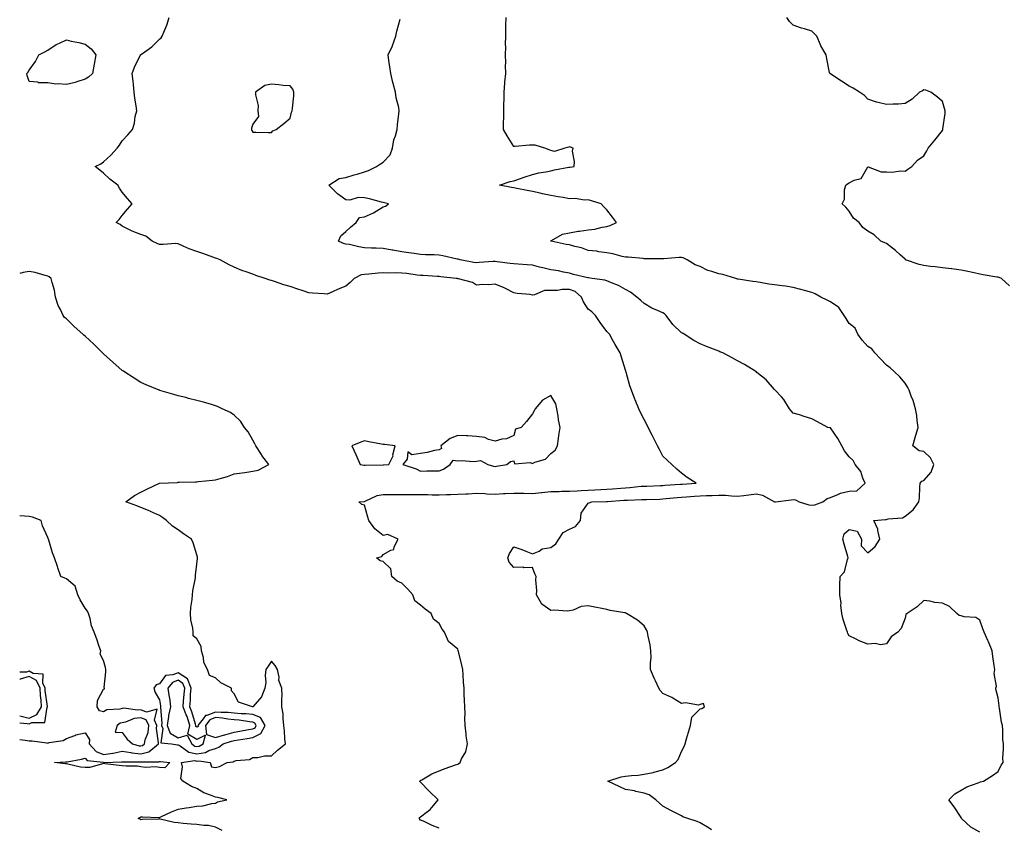
# Model space of a CAD drawing. Units: inches. Extents: x 926243 to 928883, y 7266218 to 7268858.
# Drawn here: x 926243 to 926771, y 7267987 to 7268421 of the extents above; entities that cross this region are included whole.
import ezdxf

# ---------------------------------------------------------------- set-up
doc = ezdxf.new("R2010")
doc.units = ezdxf.units.IN
doc.header["$MEASUREMENT"] = 0
doc.layers.add('Contour_92627266', color=7, linetype='Continuous', true_color=0x86cb32)

msp = doc.modelspace()

# ---------------------------------------------------------------- linework, layer by layer
at = {"layer": 'Contour_92627266'}
for points in [[(926468.05, 7267986.62, 3256), (926464.34, 7267988.21, 3256), (926459.57, 7267990.4, 3256), (926458.05, 7267991.08, 3256), (926457.69, 7267991.57, 3256), (926457.41, 7267991.92, 3256), (926457.62, 7267992.36, 3256), (926458.05, 7267992.88, 3256), (926461.82, 7267995.69, 3256), (926463.28, 7267996.69, 3256), (926465.05, 7267998.92, 3256), (926467.56, 7268001.92, 3256), (926462.66, 7268006.53, 3256), (926458.05, 7268011.43, 3256), (926457.79, 7268011.66, 3256), (926457.47, 7268011.92, 3256), (926457.85, 7268012.12, 3256), (926458.05, 7268012.22, 3256), (926458.71, 7268012.58, 3256), (926464.12, 7268015.85, 3256), (926468.05, 7268017.5, 3256), (926471.21, 7268018.76, 3256), (926476.84, 7268020.71, 3256), (926478.05, 7268021.16, 3256), (926478.55, 7268021.42, 3256), (926479.24, 7268021.92, 3256), (926480.12, 7268023.99, 3256), (926482.3, 7268027.67, 3256), (926483.28, 7268031.92, 3256), (926482.48, 7268036.35, 3256), (926482.56, 7268037.41, 3256), (926482.03, 7268041.92, 3256), (926481.81, 7268045.69, 3256), (926481.93, 7268048.03, 3256), (926481.76, 7268051.92, 3256), (926481.65, 7268055.52, 3256), (926481.49, 7268058.48, 3256), (926481.38, 7268061.92, 3256), (926481.17, 7268065.05, 3256), (926480.87, 7268069.11, 3256), (926480.68, 7268071.92, 3256), (926480.28, 7268074.15, 3256), (926478.36, 7268081.61, 3256), (926478.3, 7268081.92, 3256), (926478.26, 7268082.13, 3256), (926478.05, 7268082.87, 3256), (926473.14, 7268087.02, 3256), (926470.84, 7268091.92, 3256), (926469.66, 7268093.53, 3256), (926468.05, 7268096.54, 3256), (926464.99, 7268098.86, 3256), (926463.74, 7268101.92, 3256), (926460.46, 7268104.33, 3256), (926458.05, 7268106.46, 3256), (926454.93, 7268108.8, 3256), (926453.91, 7268111.92, 3256), (926451.19, 7268115.06, 3256), (926448.05, 7268118.34, 3256), (926445.45, 7268119.32, 3256), (926442.59, 7268121.92, 3256), (926442.14, 7268126.01, 3256), (926438.05, 7268129.91, 3256), (926436.47, 7268130.34, 3256), (926434.48, 7268131.92, 3256), (926437.33, 7268132.64, 3256), (926438.05, 7268133.63, 3256), (926442.08, 7268135.95, 3256), (926443.69, 7268136.29, 3256), (926443.85, 7268137.72, 3256), (926445.99, 7268141.92, 3256), (926440.58, 7268144.46, 3256), (926438.05, 7268143.86, 3256), (926433.55, 7268147.43, 3256), (926430.4, 7268151.92, 3256), (926429.76, 7268153.63, 3256), (926428.05, 7268160.11, 3256), (926426.63, 7268160.49, 3256), (926424.89, 7268161.92, 3256), (926427.8, 7268162.17, 3256), (926428.05, 7268162.18, 3256), (926428.44, 7268162.31, 3256), (926434.72, 7268165.25, 3256), (926438.05, 7268165.9, 3256), (926441.95, 7268165.82, 3256), (926444.01, 7268165.96, 3256), (926448.05, 7268165.88, 3256), (926451.92, 7268165.79, 3256), (926454.04, 7268165.92, 3256), (926458.05, 7268165.84, 3256), (926461.92, 7268165.79, 3256), (926464.27, 7268165.71, 3256), (926468.05, 7268165.65, 3256), (926471.93, 7268165.8, 3256), (926474.1, 7268165.87, 3256), (926478.05, 7268166.01, 3256), (926482.35, 7268166.22, 3256), (926483.66, 7268166.31, 3256), (926488.05, 7268166.51, 3256), (926492.49, 7268166.36, 3256), (926493.68, 7268166.29, 3256), (926498.05, 7268166.13, 3256), (926502.49, 7268166.35, 3256), (926503.52, 7268166.44, 3256), (926508.05, 7268166.66, 3256), (926512.7, 7268166.57, 3256), (926513.42, 7268166.56, 3256), (926518.05, 7268166.47, 3256), (926522.95, 7268167.03, 3256), (926523.16, 7268167.03, 3256), (926528.05, 7268167.5, 3256), (926532.4, 7268167.57, 3256), (926533.77, 7268167.63, 3256), (926538.05, 7268167.71, 3256), (926542.05, 7268167.92, 3256), (926544.18, 7268168.04, 3256), (926548.05, 7268168.25, 3256), (926551.55, 7268168.41, 3256), (926554.76, 7268168.63, 3256), (926558.05, 7268168.8, 3256), (926560.97, 7268169, 3256), (926565.46, 7268169.33, 3256), (926568.05, 7268169.51, 3256), (926570.32, 7268169.64, 3256), (926576.39, 7268170.26, 3256), (926578.05, 7268170.38, 3256), (926579.55, 7268170.43, 3256), (926586.8, 7268170.67, 3256), (926588.05, 7268170.71, 3256), (926589.16, 7268170.81, 3256), (926597.55, 7268171.42, 3256), (926598.05, 7268171.46, 3256), (926598.47, 7268171.5, 3256), (926605.96, 7268171.92, 3256), (926601.19, 7268175.06, 3256), (926598.05, 7268177.33, 3256), (926595.6, 7268179.48, 3256), (926592.9, 7268181.92, 3256), (926590.36, 7268184.22, 3256), (926588.05, 7268186.38, 3256), (926586.18, 7268190.05, 3256), (926585.24, 7268191.92, 3256), (926582.81, 7268196.68, 3256), (926582.31, 7268197.66, 3256), (926580.15, 7268201.92, 3256), (926579.5, 7268203.37, 3256), (926578.05, 7268206.06, 3256), (926576.11, 7268209.98, 3256), (926575.2, 7268211.92, 3256), (926573.21, 7268216.76, 3256), (926573.11, 7268216.98, 3256), (926571.21, 7268221.92, 3256), (926570.44, 7268224.31, 3256), (926568.39, 7268231.58, 3256), (926568.28, 7268231.92, 3256), (926568.23, 7268232.1, 3256), (926568.05, 7268232.59, 3256), (926565.82, 7268239.69, 3256), (926565.16, 7268241.92, 3256), (926562.48, 7268246.35, 3256), (926561.08, 7268248.89, 3256), (926559.36, 7268251.92, 3256), (926558.77, 7268252.64, 3256), (926558.05, 7268253.44, 3256), (926554.42, 7268258.3, 3256), (926552, 7268261.92, 3256), (926550.04, 7268263.91, 3256), (926548.05, 7268265.33, 3256), (926545.41, 7268269.28, 3256), (926544.45, 7268271.92, 3256), (926540.96, 7268274.83, 3256), (926538.05, 7268275.95, 3256), (926534, 7268275.97, 3256), (926531.57, 7268275.44, 3256), (926528.05, 7268275.47, 3256), (926524.61, 7268275.36, 3256), (926519.17, 7268273.04, 3256), (926518.05, 7268272.96, 3256), (926516.79, 7268273.19, 3256), (926509.88, 7268273.75, 3256), (926508.05, 7268274.16, 3256), (926503.56, 7268276.41, 3256), (926502.9, 7268276.76, 3256), (926498.05, 7268278.85, 3256), (926494.67, 7268278.54, 3256), (926491.32, 7268278.65, 3256), (926488.05, 7268278.26, 3256), (926485.91, 7268279.77, 3256), (926478.35, 7268281.63, 3256), (926478.05, 7268281.74, 3256), (926477.9, 7268281.77, 3256), (926477.2, 7268281.92, 3256), (926468.89, 7268282.77, 3256), (926468.05, 7268282.9, 3256), (926467.04, 7268282.93, 3256), (926459.53, 7268283.4, 3256), (926458.05, 7268283.44, 3256), (926456.32, 7268283.65, 3256), (926450.64, 7268284.51, 3256), (926448.05, 7268284.79, 3256), (926445.09, 7268284.88, 3256), (926440.85, 7268284.72, 3256), (926438.05, 7268284.81, 3256), (926435.25, 7268284.72, 3256), (926430.27, 7268284.15, 3256), (926428.05, 7268284.06, 3256), (926426.2, 7268283.77, 3256), (926422.48, 7268281.92, 3256), (926420.34, 7268279.63, 3256), (926418.05, 7268277.82, 3256), (926413.86, 7268276.11, 3256), (926410.77, 7268274.63, 3256), (926408.05, 7268273.41, 3256), (926406.35, 7268273.63, 3256), (926400.06, 7268273.92, 3256), (926398.05, 7268274.22, 3256), (926394.62, 7268275.35, 3256), (926392.17, 7268276.04, 3256), (926388.05, 7268277.59, 3256), (926384.65, 7268278.51, 3256), (926379.71, 7268280.26, 3256), (926378.05, 7268280.77, 3256), (926377.14, 7268281.01, 3256), (926374.69, 7268281.92, 3256), (926369.69, 7268283.55, 3256), (926368.05, 7268284.2, 3256), (926364.54, 7268285.44, 3256), (926362.23, 7268286.1, 3256), (926358.05, 7268287.93, 3256), (926355.4, 7268289.27, 3256), (926350.54, 7268291.92, 3256), (926348.72, 7268292.59, 3256), (926348.05, 7268292.85, 3256), (926346.62, 7268293.35, 3256), (926341.34, 7268295.2, 3256), (926338.05, 7268296.34, 3256), (926333.88, 7268297.75, 3256), (926330.68, 7268299.28, 3256), (926328.05, 7268300.39, 3256), (926326.69, 7268300.56, 3256), (926319.94, 7268300.03, 3256), (926318.05, 7268300.19, 3256), (926316.83, 7268300.7, 3256), (926314.11, 7268301.92, 3256), (926310.71, 7268304.58, 3256), (926308.05, 7268305.44, 3256), (926303.35, 7268307.21, 3256), (926301.96, 7268308, 3256), (926298.05, 7268309.97, 3256), (926296.93, 7268310.8, 3256), (926294.83, 7268311.92, 3256), (926296.4, 7268313.57, 3256), (926298.05, 7268315.63, 3256), (926300.86, 7268319.11, 3256), (926303.28, 7268321.92, 3256), (926300.89, 7268324.76, 3256), (926298.05, 7268328.27, 3256), (926296.56, 7268330.43, 3256), (926295.65, 7268331.92, 3256), (926291.34, 7268335.2, 3256), (926288.05, 7268338.5, 3256), (926286.07, 7268339.94, 3256), (926283.51, 7268341.92, 3256), (926286.51, 7268343.45, 3256), (926288.05, 7268344.53, 3256), (926291.84, 7268348.13, 3256), (926295.24, 7268351.92, 3256), (926296.54, 7268353.43, 3256), (926298.05, 7268355.74, 3256), (926300.96, 7268359, 3256), (926303.44, 7268361.92, 3256), (926304.63, 7268365.34, 3256), (926305.02, 7268368.88, 3256), (926305.77, 7268371.92, 3256), (926305.42, 7268374.55, 3256), (926304.86, 7268378.74, 3256), (926304.45, 7268381.92, 3256), (926303.99, 7268385.98, 3256), (926303.97, 7268387.84, 3256), (926303.4, 7268391.92, 3256), (926304.59, 7268395.38, 3256), (926307.7, 7268401.57, 3256), (926307.85, 7268401.92, 3256), (926307.95, 7268402.03, 3256), (926308.05, 7268402.14, 3256), (926308.87, 7268402.74, 3256), (926313.81, 7268406.17, 3256), (926318.05, 7268410.3, 3256), (926318.87, 7268411.1, 3256), (926319.44, 7268411.92, 3256), (926320.26, 7268414.13, 3256), (926322.01, 7268417.96, 3256), (926323.13, 7268421.92, 3256)], [(926614.15, 7267985.82, 3255), (926612.86, 7267986.73, 3255), (926608.05, 7267989.59, 3255), (926606.42, 7267990.3, 3255), (926601.55, 7267991.92, 3255), (926598.87, 7267992.74, 3255), (926598.05, 7267993.26, 3255), (926595.24, 7267994.73, 3255), (926592.36, 7267996.23, 3255), (926588.05, 7267998.52, 3255), (926586.2, 7268000.07, 3255), (926584.35, 7268001.92, 3255), (926580.66, 7268004.53, 3255), (926578.05, 7268005.47, 3255), (926573.51, 7268006.46, 3255), (926572.81, 7268006.68, 3255), (926568.05, 7268007.5, 3255), (926565.02, 7268008.89, 3255), (926558.46, 7268011.92, 3255), (926565.65, 7268014.32, 3255), (926568.05, 7268014.68, 3255), (926571.18, 7268015.05, 3255), (926574.75, 7268015.22, 3255), (926578.05, 7268015.66, 3255), (926582.79, 7268016.66, 3255), (926583.26, 7268016.71, 3255), (926588.05, 7268018.01, 3255), (926590.65, 7268019.32, 3255), (926594.83, 7268021.92, 3255), (926596.36, 7268023.61, 3255), (926598.05, 7268027.93, 3255), (926599.44, 7268030.53, 3255), (926599.97, 7268031.92, 3255), (926600.75, 7268034.62, 3255), (926601.76, 7268038.21, 3255), (926602.84, 7268041.92, 3255), (926603.59, 7268046.37, 3255), (926608.05, 7268050.84, 3255), (926609.03, 7268050.94, 3255), (926610.45, 7268051.92, 3255), (926609.84, 7268053.71, 3255), (926608.05, 7268053.15, 3255), (926607.21, 7268052.76, 3255), (926600.15, 7268054.02, 3255), (926598.05, 7268053.64, 3255), (926593.49, 7268056.48, 3255), (926592.97, 7268056.84, 3255), (926588.05, 7268059.03, 3255), (926586.69, 7268060.56, 3255), (926585.88, 7268061.92, 3255), (926584.16, 7268065.81, 3255), (926583.46, 7268067.33, 3255), (926581.52, 7268071.92, 3255), (926581.51, 7268075.38, 3255), (926581.71, 7268078.27, 3255), (926581.7, 7268081.92, 3255), (926581.26, 7268085.13, 3255), (926580.18, 7268089.79, 3255), (926579.84, 7268091.92, 3255), (926579.27, 7268093.14, 3255), (926578.05, 7268095.38, 3255), (926574.53, 7268098.4, 3255), (926568.58, 7268101.92, 3255), (926568.25, 7268102.12, 3255), (926568.05, 7268102.26, 3255), (926567.59, 7268102.38, 3255), (926559.75, 7268103.62, 3255), (926558.05, 7268104.14, 3255), (926555.34, 7268104.63, 3255), (926551.59, 7268105.46, 3255), (926548.05, 7268106.07, 3255), (926544.22, 7268105.75, 3255), (926539.89, 7268103.77, 3255), (926538.05, 7268103.43, 3255), (926536.71, 7268103.26, 3255), (926529.92, 7268103.79, 3255), (926528.05, 7268103.62, 3255), (926523.09, 7268106.97, 3255), (926520.34, 7268111.92, 3255), (926520.38, 7268114.25, 3255), (926519.97, 7268120.01, 3255), (926520.01, 7268121.92, 3255), (926519.39, 7268123.27, 3255), (926518.05, 7268126.7, 3255), (926513.44, 7268126.53, 3255), (926512.91, 7268126.78, 3255), (926508.05, 7268126.74, 3255), (926505.66, 7268129.53, 3255), (926504.83, 7268131.92, 3255), (926505.83, 7268134.14, 3255), (926508.05, 7268137.84, 3255), (926512.4, 7268136.28, 3255), (926514.59, 7268135.38, 3255), (926518.05, 7268134.04, 3255), (926521.65, 7268135.52, 3255), (926523.35, 7268136.63, 3255), (926528.05, 7268137.45, 3255), (926530.62, 7268139.35, 3255), (926532.21, 7268141.92, 3255), (926534.51, 7268145.46, 3255), (926538.05, 7268147.17, 3255), (926541.2, 7268148.77, 3255), (926543.84, 7268151.92, 3255), (926544.16, 7268155.81, 3255), (926548.05, 7268161.16, 3255), (926548.53, 7268161.44, 3255), (926550.01, 7268161.92, 3255), (926557.81, 7268162.16, 3255), (926558.05, 7268162.17, 3255), (926558.33, 7268162.19, 3255), (926567.19, 7268162.78, 3255), (926568.05, 7268162.84, 3255), (926569.03, 7268162.91, 3255), (926576.85, 7268163.11, 3255), (926578.05, 7268163.2, 3255), (926579.37, 7268163.24, 3255), (926586.52, 7268163.44, 3255), (926588.05, 7268163.49, 3255), (926589.77, 7268163.65, 3255), (926595.75, 7268164.22, 3255), (926598.05, 7268164.41, 3255), (926600.75, 7268164.62, 3255), (926604.96, 7268165.01, 3255), (926608.05, 7268165.23, 3255), (926611.46, 7268165.33, 3255), (926614.57, 7268165.4, 3255), (926618.05, 7268165.5, 3255), (926621.59, 7268165.46, 3255), (926624.9, 7268165.07, 3255), (926628.05, 7268165.03, 3255), (926631.53, 7268165.4, 3255), (926634.19, 7268165.78, 3255), (926638.05, 7268166.16, 3255), (926641.59, 7268165.46, 3255), (926647.98, 7268161.92, 3255), (926648.01, 7268161.88, 3255), (926648.05, 7268161.87, 3255), (926648.09, 7268161.87, 3255), (926648.51, 7268161.92, 3255), (926656.97, 7268163, 3255), (926658.05, 7268163.19, 3255), (926659.21, 7268163.08, 3255), (926661.17, 7268161.92, 3255), (926666.39, 7268160.27, 3255), (926668.05, 7268160.09, 3255), (926669.62, 7268160.35, 3255), (926673.83, 7268161.92, 3255), (926676.21, 7268163.77, 3255), (926678.05, 7268164.24, 3255), (926681.92, 7268165.79, 3255), (926683.36, 7268166.61, 3255), (926688.05, 7268167.65, 3255), (926692.21, 7268167.76, 3255), (926696.56, 7268171.92, 3255), (926695.34, 7268174.63, 3255), (926694.29, 7268178.15, 3255), (926691.3, 7268181.92, 3255), (926690.2, 7268184.07, 3255), (926688.05, 7268186.05, 3255), (926685.51, 7268189.38, 3255), (926684.16, 7268191.92, 3255), (926682, 7268195.87, 3255), (926678.05, 7268201.63, 3255), (926677.76, 7268201.63, 3255), (926676.65, 7268201.92, 3255), (926671.01, 7268204.88, 3255), (926668.05, 7268206.57, 3255), (926663.94, 7268207.81, 3255), (926661.39, 7268208.57, 3255), (926658.05, 7268209.58, 3255), (926656.98, 7268210.85, 3255), (926655.94, 7268211.92, 3255), (926653, 7268216.87, 3255), (926651.69, 7268218.29, 3255), (926648.37, 7268221.92, 3255), (926648.2, 7268222.08, 3255), (926648.05, 7268222.2, 3255), (926643.54, 7268227.41, 3255), (926638.5, 7268231.46, 3255), (926638.05, 7268231.84, 3255), (926638.01, 7268231.88, 3255), (926637.96, 7268231.92, 3255), (926631.79, 7268235.66, 3255), (926628.05, 7268237.62, 3255), (926625.3, 7268239.18, 3255), (926620.26, 7268241.92, 3255), (926618.69, 7268242.55, 3255), (926618.05, 7268242.81, 3255), (926616.59, 7268243.38, 3255), (926611.53, 7268245.4, 3255), (926608.05, 7268246.73, 3255), (926604.72, 7268248.6, 3255), (926599.58, 7268251.92, 3255), (926598.56, 7268252.43, 3255), (926598.05, 7268252.61, 3255), (926593.36, 7268257.23, 3255), (926589.85, 7268261.92, 3255), (926588.96, 7268262.83, 3255), (926588.05, 7268263.4, 3255), (926585.22, 7268264.75, 3255), (926582.15, 7268266.01, 3255), (926578.05, 7268268.48, 3255), (926576.22, 7268270.09, 3255), (926574.12, 7268271.92, 3255), (926570.68, 7268274.56, 3255), (926568.05, 7268275.98, 3255), (926564.24, 7268278.11, 3255), (926560.49, 7268279.49, 3255), (926558.05, 7268280.54, 3255), (926557.02, 7268280.89, 3255), (926550.1, 7268281.92, 3255), (926548.26, 7268282.13, 3255), (926548.05, 7268282.14, 3255), (926547.74, 7268282.23, 3255), (926540.18, 7268284.06, 3255), (926538.05, 7268284.67, 3255), (926534.71, 7268285.25, 3255), (926532.14, 7268286.01, 3255), (926528.05, 7268286.54, 3255), (926523.68, 7268287.55, 3255), (926521.97, 7268288, 3255), (926518.05, 7268288.96, 3255), (926515.33, 7268289.2, 3255), (926510.47, 7268289.5, 3255), (926508.05, 7268289.7, 3255), (926506.08, 7268289.95, 3255), (926499.15, 7268290.82, 3255), (926498.05, 7268290.95, 3255), (926497.05, 7268290.92, 3255), (926489.57, 7268290.4, 3255), (926488.05, 7268290.35, 3255), (926486.66, 7268290.53, 3255), (926479.3, 7268291.92, 3255), (926478.31, 7268292.18, 3255), (926478.05, 7268292.23, 3255), (926477.66, 7268292.31, 3255), (926470.11, 7268293.98, 3255), (926468.05, 7268294.39, 3255), (926465.39, 7268294.59, 3255), (926460.7, 7268294.58, 3255), (926458.05, 7268294.8, 3255), (926454.7, 7268295.27, 3255), (926451.73, 7268295.6, 3255), (926448.05, 7268296.15, 3255), (926443.17, 7268297.04, 3255), (926442.87, 7268297.11, 3255), (926438.05, 7268298.03, 3255), (926434.31, 7268298.18, 3255), (926431.77, 7268298.21, 3255), (926428.05, 7268298.35, 3255), (926424.94, 7268298.81, 3255), (926419.93, 7268300.04, 3255), (926418.05, 7268300.38, 3255), (926416.76, 7268300.63, 3255), (926414.01, 7268301.92, 3255), (926415.26, 7268304.71, 3255), (926418.05, 7268307.18, 3255), (926420.57, 7268309.4, 3255), (926423.5, 7268311.92, 3255), (926425.32, 7268314.65, 3255), (926428.05, 7268314.89, 3255), (926432.78, 7268317.19, 3255), (926434.19, 7268318.06, 3255), (926438.05, 7268320.29, 3255), (926439.24, 7268320.74, 3255), (926440.96, 7268321.92, 3255), (926438.66, 7268322.53, 3255), (926438.05, 7268322.59, 3255), (926437.15, 7268322.82, 3255), (926430.71, 7268324.58, 3255), (926428.05, 7268325.2, 3255), (926424.67, 7268325.31, 3255), (926420.04, 7268323.91, 3255), (926418.05, 7268324.04, 3255), (926413.45, 7268327.32, 3255), (926408.84, 7268331.92, 3255), (926414.49, 7268335.48, 3255), (926418.05, 7268336.09, 3255), (926422.5, 7268337.48, 3255), (926424.09, 7268337.96, 3255), (926428.05, 7268339.19, 3255), (926430.12, 7268339.85, 3255), (926434.49, 7268341.92, 3255), (926436.58, 7268343.39, 3255), (926438.05, 7268344.27, 3255), (926441.75, 7268348.22, 3255), (926443.08, 7268351.92, 3255), (926443.66, 7268356.31, 3255), (926444.65, 7268358.52, 3255), (926445.45, 7268361.92, 3255), (926445.66, 7268364.31, 3255), (926446.42, 7268370.3, 3255), (926446.58, 7268371.92, 3255), (926446.36, 7268373.61, 3255), (926444.97, 7268378.84, 3255), (926444.69, 7268381.92, 3255), (926443.4, 7268386.57, 3255), (926443.22, 7268387.09, 3255), (926442.13, 7268391.92, 3255), (926441.67, 7268395.54, 3255), (926441.07, 7268398.89, 3255), (926440.65, 7268401.92, 3255), (926442.99, 7268406.86, 3255), (926443.04, 7268406.94, 3255), (926444.87, 7268411.92, 3255), (926445.33, 7268414.63, 3255), (926447.17, 7268421.04, 3255)], [(926758.05, 7267984.48, 3254), (926753.38, 7267987.25, 3254), (926748.32, 7267991.92, 3254), (926748.23, 7267992.1, 3254), (926748.05, 7267992.36, 3254), (926744.31, 7267998.18, 3254), (926741.54, 7268001.92, 3254), (926744.78, 7268005.19, 3254), (926748.05, 7268007.1, 3254), (926751.09, 7268008.88, 3254), (926757.16, 7268011.03, 3254), (926758.05, 7268011.42, 3254), (926758.43, 7268011.55, 3254), (926760.18, 7268011.92, 3254), (926764.93, 7268015.05, 3254), (926768.05, 7268017.17, 3254), (926769.52, 7268020.45, 3254), (926770.58, 7268021.92, 3254), (926770.55, 7268024.42, 3254), (926770.78, 7268029.19, 3254), (926770.75, 7268031.92, 3254), (926770.53, 7268034.4, 3254), (926770.39, 7268039.58, 3254), (926770.21, 7268041.92, 3254), (926769.67, 7268043.54, 3254), (926768.76, 7268051.21, 3254), (926768.59, 7268051.92, 3254), (926768.53, 7268052.4, 3254), (926768.05, 7268056.67, 3254), (926766.84, 7268060.71, 3254), (926766.76, 7268061.92, 3254), (926767.09, 7268062.89, 3254), (926765.9, 7268069.77, 3254), (926766.22, 7268071.92, 3254), (926765.9, 7268074.07, 3254), (926765.1, 7268078.96, 3254), (926764.66, 7268081.92, 3254), (926762.84, 7268086.71, 3254), (926762.42, 7268087.55, 3254), (926760.42, 7268091.92, 3254), (926759.83, 7268093.7, 3254), (926758.05, 7268098.34, 3254), (926756, 7268099.87, 3254), (926749.81, 7268100.16, 3254), (926748.05, 7268100.73, 3254), (926747.05, 7268100.92, 3254), (926745.75, 7268101.92, 3254), (926741.9, 7268105.77, 3254), (926738.05, 7268107.52, 3254), (926733.93, 7268107.8, 3254), (926731.38, 7268108.6, 3254), (926728.05, 7268108.99, 3254), (926724.45, 7268105.52, 3254), (926719.09, 7268101.92, 3254), (926718.46, 7268101.51, 3254), (926718.05, 7268099.54, 3254), (926716.01, 7268093.95, 3254), (926714.09, 7268091.92, 3254), (926710.55, 7268089.42, 3254), (926708.05, 7268085.68, 3254), (926704.91, 7268085.06, 3254), (926701.92, 7268085.8, 3254), (926698.05, 7268085.44, 3254), (926693.46, 7268087.32, 3254), (926691.81, 7268088.16, 3254), (926688.05, 7268089.94, 3254), (926687.34, 7268091.21, 3254), (926687.05, 7268091.92, 3254), (926686.67, 7268093.3, 3254), (926684.79, 7268098.67, 3254), (926684.05, 7268101.92, 3254), (926683.59, 7268106.38, 3254), (926683.73, 7268107.6, 3254), (926683.02, 7268111.92, 3254), (926683.08, 7268116.89, 3254), (926683.07, 7268116.95, 3254), (926683.13, 7268121.92, 3254), (926685.6, 7268124.37, 3254), (926687.19, 7268131.05, 3254), (926687.57, 7268131.92, 3254), (926687.38, 7268132.58, 3254), (926685.4, 7268139.27, 3254), (926684.67, 7268141.92, 3254), (926685.28, 7268144.68, 3254), (926688.05, 7268147.08, 3254), (926692.39, 7268146.26, 3254), (926694.61, 7268141.92, 3254), (926694.43, 7268138.3, 3254), (926698.05, 7268134.58, 3254), (926701.98, 7268137.99, 3254), (926704.55, 7268141.92, 3254), (926703.39, 7268146.59, 3254), (926703.37, 7268147.24, 3254), (926701.29, 7268151.92, 3254), (926707.56, 7268152.42, 3254), (926708.05, 7268152.49, 3254), (926708.89, 7268152.76, 3254), (926716.63, 7268153.35, 3254), (926718.05, 7268154.32, 3254), (926722.37, 7268157.6, 3254), (926725.44, 7268161.92, 3254), (926725.84, 7268164.14, 3254), (926725.89, 7268169.76, 3254), (926726.18, 7268171.92, 3254), (926726.93, 7268173.04, 3254), (926728.05, 7268173.41, 3254), (926732.02, 7268177.95, 3254), (926733.43, 7268181.92, 3254), (926731.75, 7268185.62, 3254), (926728.05, 7268188.88, 3254), (926725.53, 7268189.4, 3254), (926722.15, 7268191.92, 3254), (926723.48, 7268196.49, 3254), (926723.82, 7268197.69, 3254), (926725.04, 7268201.92, 3254), (926724.45, 7268205.52, 3254), (926724.36, 7268208.23, 3254), (926723.55, 7268211.92, 3254), (926722.44, 7268216.31, 3254), (926721.33, 7268218.64, 3254), (926720.14, 7268221.92, 3254), (926719.44, 7268223.31, 3254), (926718.05, 7268225.57, 3254), (926715.13, 7268229.01, 3254), (926712.2, 7268231.92, 3254), (926710.05, 7268233.92, 3254), (926708.05, 7268235.31, 3254), (926704.91, 7268238.78, 3254), (926701.82, 7268241.92, 3254), (926700.22, 7268244.09, 3254), (926698.05, 7268245.37, 3254), (926694.93, 7268248.8, 3254), (926692.72, 7268251.92, 3254), (926691.24, 7268255.11, 3254), (926688.05, 7268257.63, 3254), (926686.42, 7268260.3, 3254), (926685.41, 7268261.92, 3254), (926682.4, 7268266.27, 3254), (926678.05, 7268269.37, 3254), (926676.31, 7268270.18, 3254), (926672.79, 7268271.92, 3254), (926669.7, 7268273.57, 3254), (926668.05, 7268274.3, 3254), (926664.79, 7268275.18, 3254), (926662.07, 7268275.93, 3254), (926658.05, 7268277.01, 3254), (926653.8, 7268277.66, 3254), (926652.11, 7268277.86, 3254), (926648.05, 7268278.44, 3254), (926645.01, 7268278.88, 3254), (926640.28, 7268279.68, 3254), (926638.05, 7268280.03, 3254), (926636.41, 7268280.29, 3254), (926628.51, 7268281.45, 3254), (926628.05, 7268281.53, 3254), (926627.75, 7268281.63, 3254), (926627.16, 7268281.92, 3254), (926620.22, 7268284.09, 3254), (926618.05, 7268284.36, 3254), (926614.32, 7268285.65, 3254), (926612.21, 7268286.08, 3254), (926608.05, 7268288.29, 3254), (926605.34, 7268289.21, 3254), (926601.12, 7268291.92, 3254), (926599.01, 7268292.88, 3254), (926598.05, 7268293.21, 3254), (926596.83, 7268293.13, 3254), (926588.55, 7268292.42, 3254), (926588.05, 7268292.39, 3254), (926587.52, 7268292.45, 3254), (926578.54, 7268292.41, 3254), (926578.05, 7268292.49, 3254), (926577.45, 7268292.53, 3254), (926569.4, 7268293.27, 3254), (926568.05, 7268293.36, 3254), (926566.24, 7268293.73, 3254), (926561.23, 7268295.1, 3254), (926558.05, 7268295.65, 3254), (926553.77, 7268296.2, 3254), (926552.59, 7268296.46, 3254), (926548.05, 7268296.92, 3254), (926544.49, 7268298.36, 3254), (926540.89, 7268299.09, 3254), (926538.05, 7268299.94, 3254), (926536.25, 7268300.12, 3254), (926528.11, 7268301.85, 3254), (926528.05, 7268301.86, 3254), (926528.02, 7268301.88, 3254), (926527.96, 7268301.92, 3254), (926527.98, 7268302, 3254), (926528.05, 7268302.13, 3254), (926528.38, 7268302.25, 3254), (926534.3, 7268305.67, 3254), (926538.05, 7268306.38, 3254), (926542.67, 7268307.3, 3254), (926543.42, 7268307.29, 3254), (926548.05, 7268307.94, 3254), (926551.6, 7268308.37, 3254), (926555.53, 7268309.4, 3254), (926558.05, 7268309.79, 3254), (926559.73, 7268310.24, 3254), (926563.16, 7268311.92, 3254), (926560.98, 7268314.86, 3254), (926558.05, 7268318.74, 3254), (926556.46, 7268320.33, 3254), (926555.01, 7268321.92, 3254), (926549.72, 7268323.59, 3254), (926548.05, 7268324.06, 3254), (926546.04, 7268323.92, 3254), (926540.98, 7268324.85, 3254), (926538.05, 7268324.72, 3254), (926534.66, 7268325.31, 3254), (926531.88, 7268325.75, 3254), (926528.05, 7268326.43, 3254), (926523.51, 7268327.38, 3254), (926522.33, 7268327.63, 3254), (926518.05, 7268328.54, 3254), (926515.24, 7268329.11, 3254), (926509.79, 7268330.18, 3254), (926508.05, 7268330.52, 3254), (926506.85, 7268330.72, 3254), (926500.51, 7268331.92, 3254), (926506.08, 7268333.89, 3254), (926508.05, 7268334.36, 3254), (926511.68, 7268335.55, 3254), (926513.72, 7268336.25, 3254), (926518.05, 7268337.62, 3254), (926521.45, 7268338.52, 3254), (926525.2, 7268339.07, 3254), (926528.05, 7268339.69, 3254), (926529.85, 7268340.12, 3254), (926537.71, 7268341.59, 3254), (926538.05, 7268341.66, 3254), (926538.34, 7268341.63, 3254), (926540.46, 7268341.92, 3254), (926540.73, 7268344.6, 3254), (926539.68, 7268350.29, 3254), (926540, 7268351.92, 3254), (926538.46, 7268352.34, 3254), (926538.05, 7268352.53, 3254), (926537.63, 7268352.33, 3254), (926535.51, 7268351.92, 3254), (926529.96, 7268350.01, 3254), (926528.05, 7268350.55, 3254), (926527.12, 7268350.99, 3254), (926524.81, 7268351.92, 3254), (926519.58, 7268353.44, 3254), (926518.05, 7268353.51, 3254), (926516.46, 7268353.51, 3254), (926508.82, 7268352.68, 3254), (926508.05, 7268352.69, 3254), (926504.53, 7268358.4, 3254), (926502.56, 7268361.92, 3254), (926502.63, 7268366.5, 3254), (926502.77, 7268367.2, 3254), (926502.82, 7268371.92, 3254), (926502.83, 7268376.7, 3254), (926502.88, 7268377.09, 3254), (926502.88, 7268381.92, 3254), (926503.31, 7268386.66, 3254), (926503.34, 7268387.21, 3254), (926503.74, 7268391.92, 3254), (926503.68, 7268396.29, 3254), (926503.78, 7268397.65, 3254), (926503.71, 7268401.92, 3254), (926503.77, 7268406.21, 3254), (926503.72, 7268407.59, 3254), (926503.76, 7268411.92, 3254), (926503.83, 7268416.14, 3254), (926503.89, 7268417.77, 3254), (926503.96, 7268421.92, 3254)], [(926774.03, 7268277.9, 3253), (926769.81, 7268281.92, 3253), (926768.48, 7268282.35, 3253), (926768.05, 7268282.52, 3253), (926767.3, 7268282.66, 3253), (926759.92, 7268283.79, 3253), (926758.05, 7268284.21, 3253), (926755.14, 7268284.82, 3253), (926751.76, 7268285.63, 3253), (926748.05, 7268286.36, 3253), (926743.13, 7268287, 3253), (926742.96, 7268287.01, 3253), (926738.05, 7268287.54, 3253), (926734.21, 7268288.08, 3253), (926731.59, 7268288.38, 3253), (926728.05, 7268288.85, 3253), (926725.58, 7268289.46, 3253), (926718.29, 7268291.92, 3253), (926718.17, 7268292.04, 3253), (926718.05, 7268292.16, 3253), (926715.45, 7268294.52, 3253), (926712.94, 7268296.81, 3253), (926708.05, 7268300.56, 3253), (926707.15, 7268301.02, 3253), (926705.08, 7268301.92, 3253), (926701.47, 7268305.34, 3253), (926698.05, 7268307.29, 3253), (926695.31, 7268309.18, 3253), (926693.36, 7268311.92, 3253), (926690.34, 7268314.21, 3253), (926688.05, 7268317.99, 3253), (926686.24, 7268320.11, 3253), (926684.19, 7268321.92, 3253), (926685.5, 7268324.47, 3253), (926685.56, 7268329.43, 3253), (926686.2, 7268331.92, 3253), (926687.2, 7268332.77, 3253), (926688.05, 7268333.26, 3253), (926690.78, 7268334.65, 3253), (926694.42, 7268335.54, 3253), (926698.05, 7268341.77, 3253), (926698.2, 7268341.76, 3253), (926705.23, 7268339.11, 3253), (926708.05, 7268339.06, 3253), (926710.99, 7268338.97, 3253), (926715.75, 7268339.62, 3253), (926718.05, 7268339.53, 3253), (926719.47, 7268340.5, 3253), (926721.67, 7268341.92, 3253), (926724.62, 7268345.35, 3253), (926728.05, 7268347.69, 3253), (926729.65, 7268350.33, 3253), (926730.5, 7268351.92, 3253), (926733.91, 7268356.05, 3253), (926738.05, 7268361.3, 3253), (926738.24, 7268361.73, 3253), (926738.29, 7268361.92, 3253), (926738.3, 7268362.17, 3253), (926739.52, 7268370.45, 3253), (926739.6, 7268371.92, 3253), (926739.22, 7268373.09, 3253), (926738.05, 7268376.81, 3253), (926735.36, 7268379.23, 3253), (926731.77, 7268381.92, 3253), (926729.17, 7268383.03, 3253), (926728.05, 7268383.12, 3253), (926727.29, 7268382.67, 3253), (926725.76, 7268381.92, 3253), (926721.75, 7268378.22, 3253), (926718.05, 7268375.87, 3253), (926714.47, 7268375.5, 3253), (926711.66, 7268375.53, 3253), (926708.05, 7268375.24, 3253), (926703.56, 7268376.41, 3253), (926702.69, 7268376.56, 3253), (926698.05, 7268378.13, 3253), (926696.17, 7268380.04, 3253), (926693.66, 7268381.92, 3253), (926690.12, 7268383.98, 3253), (926688.05, 7268385.14, 3253), (926683.92, 7268387.8, 3253), (926678.72, 7268391.25, 3253), (926678.05, 7268391.7, 3253), (926677.85, 7268391.72, 3253), (926677.63, 7268391.92, 3253), (926677.55, 7268392.42, 3253), (926675.96, 7268399.83, 3253), (926675.66, 7268401.92, 3253), (926672.86, 7268406.72, 3253), (926672.66, 7268407.31, 3253), (926670.68, 7268411.92, 3253), (926669.44, 7268413.31, 3253), (926668.05, 7268414.73, 3253), (926664.06, 7268415.91, 3253), (926662.43, 7268416.3, 3253), (926658.05, 7268417.84, 3253), (926655.99, 7268419.86, 3253), (926654.53, 7268421.92, 3253)], [(926351.61, 7267985.48, 3257), (926348.05, 7267987.25, 3257), (926344.29, 7267988.16, 3257), (926341.87, 7267988.09, 3257), (926338.05, 7267988.7, 3257), (926335.04, 7267988.91, 3257), (926330.67, 7267989.3, 3257), (926328.05, 7267989.5, 3257), (926325.92, 7267989.79, 3257), (926318.4, 7267991.58, 3257), (926318.05, 7267991.63, 3257), (926317.72, 7267991.59, 3257), (926308.67, 7267991.3, 3257), (926308.05, 7267991.21, 3257), (926307.58, 7267991.45, 3257), (926306.49, 7267991.92, 3257), (926307.47, 7267992.51, 3257), (926308.05, 7267992.71, 3257), (926308.92, 7267992.79, 3257), (926317.58, 7267992.4, 3257), (926318.05, 7267992.45, 3257), (926319.01, 7267992.89, 3257), (926324.52, 7267995.45, 3257), (926328.05, 7267996.94, 3257), (926332.35, 7267997.62, 3257), (926333.96, 7267997.83, 3257), (926338.05, 7267998.45, 3257), (926341.24, 7267998.73, 3257), (926346.05, 7267999.92, 3257), (926348.05, 7268000.15, 3257), (926349.04, 7268000.93, 3257), (926354.22, 7268001.92, 3257), (926349.38, 7268003.25, 3257), (926348.05, 7268003.42, 3257), (926345.46, 7268004.51, 3257), (926341.75, 7268005.62, 3257), (926338.05, 7268008.01, 3257), (926335.19, 7268009.06, 3257), (926330.49, 7268011.92, 3257), (926329.53, 7268013.4, 3257), (926330.29, 7268019.68, 3257), (926329.76, 7268021.92, 3257), (926336.98, 7268022.99, 3257), (926338.05, 7268022.77, 3257), (926339.05, 7268022.92, 3257), (926345.18, 7268021.92, 3257), (926345.85, 7268019.71, 3257), (926348.05, 7268019.26, 3257), (926350.24, 7268019.73, 3257), (926354.4, 7268021.92, 3257), (926357.57, 7268022.41, 3257), (926358.05, 7268022.74, 3257), (926359.22, 7268023.08, 3257), (926366.33, 7268023.64, 3257), (926368.05, 7268024.64, 3257), (926370.74, 7268024.61, 3257), (926374.43, 7268025.53, 3257), (926378.05, 7268025.5, 3257), (926381.36, 7268028.61, 3257), (926385.55, 7268031.92, 3257), (926385.26, 7268034.71, 3257), (926385.12, 7268038.98, 3257), (926384.76, 7268041.92, 3257), (926384.32, 7268045.65, 3257), (926384.27, 7268048.14, 3257), (926383.71, 7268051.92, 3257), (926383.64, 7268056.33, 3257), (926383.84, 7268057.71, 3257), (926383.72, 7268061.92, 3257), (926382.1, 7268065.96, 3257), (926382.23, 7268067.74, 3257), (926381.4, 7268071.92, 3257), (926380.13, 7268074, 3257), (926378.05, 7268076.43, 3257), (926376.23, 7268073.74, 3257), (926375.11, 7268071.92, 3257), (926374.77, 7268068.64, 3257), (926374.99, 7268064.99, 3257), (926374.53, 7268061.92, 3257), (926372.7, 7268057.27, 3257), (926368.18, 7268052.05, 3257), (926368.07, 7268051.92, 3257), (926368.05, 7268051.92, 3257), (926367.95, 7268051.92, 3257), (926360.42, 7268054.29, 3257), (926358.05, 7268058.81, 3257), (926356.63, 7268060.49, 3257), (926356.7, 7268061.92, 3257), (926350.88, 7268064.75, 3257), (926348.05, 7268067.35, 3257), (926344.82, 7268068.69, 3257), (926343.85, 7268071.92, 3257), (926341.87, 7268075.74, 3257), (926341.6, 7268078.38, 3257), (926340.55, 7268081.92, 3257), (926340.3, 7268084.17, 3257), (926338.05, 7268088.43, 3257), (926336.07, 7268089.94, 3257), (926336, 7268091.92, 3257), (926335.81, 7268094.16, 3257), (926334.76, 7268098.63, 3257), (926334.56, 7268101.92, 3257), (926334.74, 7268105.23, 3257), (926335.6, 7268109.47, 3257), (926335.78, 7268111.92, 3257), (926335.9, 7268114.07, 3257), (926337.27, 7268121.14, 3257), (926337.32, 7268121.92, 3257), (926337.33, 7268122.64, 3257), (926338.05, 7268128.42, 3257), (926338.41, 7268131.56, 3257), (926338.47, 7268131.92, 3257), (926338.4, 7268132.27, 3257), (926338.05, 7268133.51, 3257), (926336, 7268139.87, 3257), (926335.22, 7268141.92, 3257), (926330.9, 7268144.76, 3257), (926328.05, 7268146.83, 3257), (926325.04, 7268148.91, 3257), (926321.72, 7268151.92, 3257), (926319.67, 7268153.54, 3257), (926318.05, 7268154.55, 3257), (926313.19, 7268156.77, 3257), (926313, 7268156.87, 3257), (926308.05, 7268158.84, 3257), (926305.83, 7268159.7, 3257), (926299.94, 7268161.92, 3257), (926304.64, 7268165.33, 3257), (926308.05, 7268167.19, 3257), (926311.16, 7268168.81, 3257), (926318.05, 7268171.92, 3257), (926327.58, 7268172.39, 3257), (926328.05, 7268172.45, 3257), (926328.6, 7268172.47, 3257), (926337.32, 7268172.65, 3257), (926338.05, 7268172.68, 3257), (926338.91, 7268172.78, 3257), (926346.48, 7268173.49, 3257), (926348.05, 7268173.67, 3257), (926350.64, 7268174.51, 3257), (926354.45, 7268175.51, 3257), (926358.05, 7268176.91, 3257), (926362.43, 7268177.54, 3257), (926363.88, 7268177.76, 3257), (926368.05, 7268178.36, 3257), (926370.99, 7268178.97, 3257), (926376.66, 7268181.92, 3257), (926372.96, 7268186.82, 3257), (926372.65, 7268187.32, 3257), (926369.69, 7268191.92, 3257), (926369.18, 7268193.05, 3257), (926368.05, 7268195.12, 3257), (926365.6, 7268199.47, 3257), (926363.69, 7268201.92, 3257), (926361.41, 7268205.28, 3257), (926358.05, 7268208.52, 3257), (926356.02, 7268209.89, 3257), (926351.64, 7268211.92, 3257), (926349.19, 7268213.06, 3257), (926348.05, 7268213.48, 3257), (926345.86, 7268214.11, 3257), (926341.53, 7268215.41, 3257), (926338.05, 7268216.33, 3257), (926333.62, 7268217.49, 3257), (926332.1, 7268217.87, 3257), (926328.05, 7268218.91, 3257), (926325.73, 7268219.6, 3257), (926318.19, 7268221.78, 3257), (926317.98, 7268221.84, 3257), (926317.78, 7268221.92, 3257), (926310.91, 7268224.78, 3257), (926308.05, 7268226.09, 3257), (926304.43, 7268228.3, 3257), (926298.88, 7268231.92, 3257), (926298.39, 7268232.26, 3257), (926298.05, 7268232.52, 3257), (926293.05, 7268236.92, 3257), (926288.05, 7268241.39, 3257), (926287.78, 7268241.66, 3257), (926287.5, 7268241.92, 3257), (926282.69, 7268246.56, 3257), (926278.05, 7268250.87, 3257), (926277.49, 7268251.36, 3257), (926276.86, 7268251.92, 3257), (926272.26, 7268256.13, 3257), (926268.05, 7268260.13, 3257), (926267.11, 7268260.98, 3257), (926266.28, 7268261.92, 3257), (926264.81, 7268265.15, 3257), (926263.56, 7268267.43, 3257), (926262.18, 7268271.92, 3257), (926261.71, 7268275.57, 3257), (926260.34, 7268279.63, 3257), (926259.89, 7268281.92, 3257), (926258.8, 7268282.67, 3257), (926258.05, 7268283.09, 3257), (926256.58, 7268283.38, 3257), (926251.23, 7268285.1, 3257), (926248.05, 7268285.58, 3257), (926244.85, 7268285.12, 3257), (926243, 7268284.53, 3257)], [(926308.05, 7268026.55, 3258), (926312.23, 7268027.73, 3258), (926317.4, 7268031.92, 3258), (926317.5, 7268032.48, 3258), (926316.4, 7268040.27, 3258), (926316.57, 7268041.92, 3258), (926315.32, 7268044.65, 3258), (926316.81, 7268050.68, 3258), (926310.95, 7268049.03, 3258), (926308.05, 7268050.26, 3258), (926306.18, 7268050.05, 3258), (926298.87, 7268051.1, 3258), (926298.05, 7268050.93, 3258), (926296.69, 7268050.55, 3258), (926289.78, 7268050.19, 3258), (926288.05, 7268049.26, 3258), (926285.82, 7268049.69, 3258), (926284.56, 7268051.92, 3258), (926284.79, 7268055.17, 3258), (926288.05, 7268061.32, 3258), (926288.43, 7268061.55, 3258), (926288.46, 7268061.92, 3258), (926288.41, 7268062.28, 3258), (926289.3, 7268070.67, 3258), (926289.19, 7268071.92, 3258), (926289.07, 7268072.94, 3258), (926288.05, 7268076.78, 3258), (926286.26, 7268080.13, 3258), (926286.52, 7268081.92, 3258), (926285.69, 7268084.28, 3258), (926284.3, 7268088.16, 3258), (926283.01, 7268091.92, 3258), (926281.49, 7268095.36, 3258), (926280.74, 7268099.23, 3258), (926279.9, 7268101.92, 3258), (926279.36, 7268103.23, 3258), (926278.05, 7268104.82, 3258), (926275.39, 7268109.25, 3258), (926274.24, 7268111.92, 3258), (926272.79, 7268116.66, 3258), (926268.05, 7268120.65, 3258), (926267.14, 7268121.01, 3258), (926265.02, 7268121.92, 3258), (926263.51, 7268126.45, 3258), (926263.28, 7268127.15, 3258), (926261.7, 7268131.92, 3258), (926260.68, 7268134.55, 3258), (926258.58, 7268141.39, 3258), (926258.4, 7268141.92, 3258), (926258.35, 7268142.22, 3258), (926258.05, 7268142.85, 3258), (926255.21, 7268149.08, 3258), (926254.52, 7268151.92, 3258), (926249.89, 7268153.76, 3258), (926248.05, 7268154.12, 3258), (926245.65, 7268154.31, 3258), (926243, 7268154.44, 3258)], [(926248.05, 7268042.71, 3259), (926249.54, 7268043.41, 3259), (926256.54, 7268043.43, 3259), (926257.75, 7268051.63, 3259), (926257.92, 7268051.92, 3259), (926257.92, 7268052.06, 3259), (926256.72, 7268060.59, 3259), (926256.67, 7268061.92, 3259), (926255.44, 7268064.53, 3259), (926255.59, 7268069.46, 3259), (926250.19, 7268069.77, 3259), (926248.05, 7268070.92, 3259), (926246.63, 7268070.5, 3259), (926243, 7268070.56, 3259)], [(926248.05, 7268045.75, 3260), (926252.26, 7268047.71, 3260), (926254.67, 7268051.92, 3260), (926254.51, 7268055.46, 3260), (926254.15, 7268058.01, 3260), (926253.99, 7268061.92, 3260), (926252.09, 7268065.96, 3260), (926248.05, 7268068.13, 3260), (926243.27, 7268066.7, 3260), (926243, 7268066.45, 3260)], [(926243, 7268047, 3260), (926243.08, 7268046.96, 3260), (926248.05, 7268045.75, 3260)], [(926243, 7268043.26, 3259), (926247, 7268042.96, 3259), (926248.05, 7268042.71, 3259)], [(926243, 7268034.31, 3258), (926245.97, 7268034, 3258), (926248.05, 7268033.67, 3258), (926249.7, 7268033.56, 3258), (926257.53, 7268032.45, 3258), (926258.05, 7268032.41, 3258), (926258.78, 7268032.65, 3258), (926266.26, 7268033.71, 3258), (926268.05, 7268034.82, 3258), (926272.64, 7268036.51, 3258), (926273.19, 7268036.78, 3258), (926278.05, 7268037.97, 3258), (926280.39, 7268034.25, 3258), (926280.24, 7268031.92, 3258), (926283.98, 7268027.85, 3258), (926288.05, 7268026.22, 3258), (926293.01, 7268026.96, 3258), (926293.13, 7268027, 3258), (926298.05, 7268027.97, 3258), (926302.71, 7268027.26, 3258), (926303.25, 7268027.12, 3258), (926308.05, 7268026.55, 3258)]]:
    msp.add_polyline3d(points, dxfattribs=at)
for points in [[(926278.05, 7268388.94, 3256), (926273.65, 7268387.53, 3256), (926272.79, 7268387.17, 3256), (926268.05, 7268385.94, 3256), (926263.6, 7268386.37, 3256), (926262.35, 7268386.22, 3256), (926258.05, 7268386.89, 3256), (926253.09, 7268386.97, 3256), (926252.75, 7268387.22, 3256), (926248.05, 7268387.7, 3256), (926247.07, 7268390.94, 3256), (926246.81, 7268391.92, 3256), (926247.44, 7268392.53, 3256), (926248.05, 7268393.76, 3256), (926251.52, 7268398.44, 3256), (926253.34, 7268401.92, 3256), (926256.47, 7268403.5, 3256), (926258.05, 7268404.43, 3256), (926262.51, 7268407.46, 3256), (926264.3, 7268408.16, 3256), (926268.05, 7268409.98, 3256), (926270.6, 7268409.37, 3256), (926274.68, 7268408.55, 3256), (926278.05, 7268407.65, 3256), (926281.35, 7268405.22, 3256), (926283.77, 7268401.92, 3256), (926283.03, 7268396.94, 3256), (926283.01, 7268396.88, 3256), (926281.98, 7268391.92, 3256), (926279.98, 7268389.99, 3256)], [(926378.05, 7268360.24, 3256), (926378.87, 7268361.1, 3256), (926380.64, 7268361.92, 3256), (926384.8, 7268365.17, 3256), (926388.05, 7268368.02, 3256), (926388.86, 7268371.11, 3256), (926389.27, 7268371.92, 3256), (926389.36, 7268373.23, 3256), (926390, 7268379.97, 3256), (926390.14, 7268381.92, 3256), (926389.59, 7268383.46, 3256), (926388.05, 7268385.28, 3256), (926384.4, 7268385.57, 3256), (926381.97, 7268385.84, 3256), (926378.05, 7268386.14, 3256), (926374.55, 7268385.43, 3256), (926369.48, 7268381.92, 3256), (926369.47, 7268380.5, 3256), (926370.87, 7268374.74, 3256), (926370.85, 7268371.92, 3256), (926371.19, 7268368.79, 3256), (926368.05, 7268364.74, 3256), (926367.4, 7268362.57, 3256), (926367.28, 7268361.92, 3256), (926367.48, 7268361.34, 3256), (926368.05, 7268360.4, 3256), (926369.62, 7268360.35, 3256), (926376.42, 7268360.29, 3256)], [(926498.05, 7268180.97, 3257), (926498.89, 7268181.08, 3257), (926504.44, 7268181.92, 3257), (926506.36, 7268183.61, 3257), (926508.05, 7268183.88, 3257), (926508.44, 7268182.31, 3257), (926516.91, 7268183.06, 3257), (926518.05, 7268182.6, 3257), (926519.36, 7268183.23, 3257), (926525.06, 7268184.92, 3257), (926528.05, 7268187.94, 3257), (926530.34, 7268189.63, 3257), (926531.59, 7268191.92, 3257), (926532.14, 7268196.01, 3257), (926532.33, 7268197.64, 3257), (926532.94, 7268201.92, 3257), (926532.13, 7268205.99, 3257), (926531.87, 7268208.1, 3257), (926531.19, 7268211.92, 3257), (926530.7, 7268214.57, 3257), (926528.05, 7268218.96, 3257), (926523.46, 7268216.51, 3257), (926519.59, 7268211.92, 3257), (926519.11, 7268210.86, 3257), (926518.05, 7268209.26, 3257), (926514.93, 7268205.04, 3257), (926512.05, 7268201.92, 3257), (926509, 7268200.97, 3257), (926508.05, 7268197.6, 3257), (926504.13, 7268195.84, 3257), (926501.68, 7268195.54, 3257), (926498.05, 7268194.52, 3257), (926494.55, 7268195.42, 3257), (926492.56, 7268196.42, 3257), (926488.05, 7268197.01, 3257), (926483.46, 7268197.33, 3257), (926482.67, 7268197.29, 3257), (926478.05, 7268197.56, 3257), (926473.97, 7268196, 3257), (926468.91, 7268191.92, 3257), (926469.39, 7268190.58, 3257), (926468.05, 7268189.9, 3257), (926465.61, 7268189.48, 3257), (926461.62, 7268188.35, 3257), (926458.05, 7268187.88, 3257), (926453.37, 7268187.24, 3257), (926451.21, 7268188.77, 3257), (926450.93, 7268184.8, 3257), (926448.64, 7268181.92, 3257), (926455.77, 7268179.64, 3257), (926458.05, 7268178.43, 3257), (926461.44, 7268178.53, 3257), (926464.65, 7268178.51, 3257), (926468.05, 7268178.6, 3257), (926470.42, 7268179.55, 3257), (926474.01, 7268181.92, 3257), (926475.58, 7268184.39, 3257), (926478.05, 7268183.92, 3257), (926480.22, 7268184.09, 3257), (926486.3, 7268183.67, 3257), (926488.05, 7268183.85, 3257), (926490.31, 7268184.18, 3257), (926494.18, 7268181.92, 3257), (926497.23, 7268181.1, 3257)], [(926438.05, 7268181.87, 3257), (926438.1, 7268181.86, 3257), (926441.01, 7268181.92, 3257), (926443.3, 7268186.67, 3257), (926443.25, 7268187.12, 3257), (926444.36, 7268191.92, 3257), (926438.78, 7268192.65, 3257), (926438.05, 7268192.7, 3257), (926437.08, 7268192.89, 3257), (926430.31, 7268194.18, 3257), (926428.05, 7268194.64, 3257), (926426.07, 7268193.9, 3257), (926421.24, 7268191.92, 3257), (926423.41, 7268187.28, 3257), (926423.91, 7268186.06, 3257), (926425.67, 7268181.92, 3257), (926427.74, 7268181.61, 3257), (926428.36, 7268181.61, 3257), (926438, 7268181.87, 3257)], [(926348.05, 7268029.5, 3258), (926349.84, 7268030.13, 3258), (926352.12, 7268031.92, 3258), (926356.58, 7268033.39, 3258), (926358.05, 7268033.81, 3258), (926360.33, 7268034.2, 3258), (926365.05, 7268034.93, 3258), (926368.05, 7268035.46, 3258), (926372.46, 7268037.51, 3258), (926374.62, 7268041.92, 3258), (926372.2, 7268046.07, 3258), (926368.05, 7268047.75, 3258), (926364.25, 7268048.12, 3258), (926361.8, 7268048.17, 3258), (926358.05, 7268048.49, 3258), (926354.93, 7268048.8, 3258), (926351.17, 7268048.8, 3258), (926348.05, 7268049.07, 3258), (926343.37, 7268047.24, 3258), (926342.75, 7268047.22, 3258), (926341.47, 7268045.34, 3258), (926338.61, 7268041.92, 3258), (926338.68, 7268041.29, 3258), (926338.05, 7268040.98, 3258), (926337.46, 7268041.32, 3258), (926337.59, 7268041.92, 3258), (926337.36, 7268042.61, 3258), (926335.37, 7268049.24, 3258), (926334.37, 7268051.92, 3258), (926334.6, 7268055.37, 3258), (926334.71, 7268058.57, 3258), (926334.92, 7268061.92, 3258), (926332.95, 7268066.82, 3258), (926328.05, 7268070.16, 3258), (926325.11, 7268068.98, 3258), (926321.24, 7268068.73, 3258), (926318.05, 7268064.19, 3258), (926316.3, 7268063.67, 3258), (926314.95, 7268061.92, 3258), (926315.65, 7268059.52, 3258), (926318.05, 7268055.67, 3258), (926318.49, 7268052.37, 3258), (926318.56, 7268051.92, 3258), (926318.46, 7268051.52, 3258), (926319.27, 7268043.14, 3258), (926319.09, 7268041.92, 3258), (926319.79, 7268040.17, 3258), (926318.65, 7268032.52, 3258), (926324.52, 7268031.92, 3258), (926327.63, 7268031.5, 3258), (926328.05, 7268031.45, 3258), (926329.05, 7268030.92, 3258), (926333.67, 7268027.54, 3258), (926338.05, 7268026.65, 3258), (926342.65, 7268027.32, 3258), (926344.5, 7268028.37, 3258)], [(926338.05, 7268030.51, 3259), (926339.28, 7268030.69, 3259), (926341.45, 7268031.92, 3259), (926342.69, 7268036.56, 3259), (926338.05, 7268034.34, 3259), (926333.28, 7268037.15, 3259), (926334.36, 7268041.92, 3259), (926332.77, 7268046.65, 3259), (926332.39, 7268047.58, 3259), (926330.76, 7268051.92, 3259), (926330.95, 7268054.82, 3259), (926331.33, 7268058.65, 3259), (926331.53, 7268061.92, 3259), (926330.54, 7268064.4, 3259), (926328.05, 7268066.1, 3259), (926325.07, 7268064.9, 3259), (926322.55, 7268061.92, 3259), (926323.24, 7268057.11, 3259), (926323.3, 7268056.67, 3259), (926323.99, 7268051.92, 3259), (926322.76, 7268047.2, 3259), (926322.82, 7268046.69, 3259), (926322.12, 7268041.92, 3259), (926323.82, 7268037.69, 3259), (926328.05, 7268035.2, 3259), (926332.77, 7268036.64, 3259), (926335.29, 7268031.92, 3259), (926336.88, 7268030.75, 3259)], [(926308.05, 7268030.86, 3259), (926308.88, 7268031.09, 3259), (926309.91, 7268031.92, 3259), (926310.3, 7268034.17, 3259), (926311.86, 7268038.1, 3259), (926312.25, 7268041.92, 3259), (926310.94, 7268044.8, 3259), (926308.05, 7268046.03, 3259), (926304.35, 7268045.62, 3259), (926299.81, 7268043.68, 3259), (926298.05, 7268043.33, 3259), (926296.95, 7268043.02, 3259), (926295.33, 7268041.92, 3259), (926294.3, 7268038.18, 3259), (926298.05, 7268038.06, 3259), (926300.62, 7268034.5, 3259), (926303.48, 7268031.92, 3259), (926307.1, 7268030.97, 3259)], [(926368.05, 7268040.07, 3259), (926369.31, 7268040.66, 3259), (926369.92, 7268041.92, 3259), (926369.23, 7268043.1, 3259), (926368.05, 7268043.58, 3259), (926366.21, 7268043.77, 3259), (926360.78, 7268044.65, 3259), (926358.05, 7268044.88, 3259), (926354.76, 7268045.21, 3259), (926351.86, 7268045.73, 3259), (926348.05, 7268046.05, 3259), (926345.08, 7268044.89, 3259), (926342.6, 7268041.92, 3259), (926343.15, 7268037.02, 3259), (926348.05, 7268035.33, 3259), (926352.95, 7268036.82, 3259), (926353.1, 7268036.87, 3259), (926358.05, 7268038.26, 3259), (926361.17, 7268038.8, 3259), (926365.81, 7268039.68, 3259)], [(926318.05, 7268019.26, 3257), (926315.83, 7268019.7, 3257), (926310.66, 7268019.31, 3257), (926308.05, 7268019.64, 3257), (926306.18, 7268020.05, 3257), (926300.05, 7268019.92, 3257), (926298.05, 7268020.22, 3257), (926296.41, 7268020.28, 3257), (926288.64, 7268021.32, 3257), (926288.05, 7268021.35, 3257), (926287.47, 7268021.34, 3257), (926280.64, 7268019.33, 3257), (926278.05, 7268019.28, 3257), (926275.55, 7268019.43, 3257), (926268.81, 7268021.16, 3257), (926268.05, 7268021.23, 3257), (926267.4, 7268021.27, 3257), (926261.72, 7268021.92, 3257), (926267.7, 7268022.27, 3257), (926268.05, 7268022.29, 3257), (926268.53, 7268022.41, 3257), (926276.18, 7268023.79, 3257), (926278.05, 7268024.26, 3257), (926279.13, 7268022.99, 3257), (926287.89, 7268022.09, 3257), (926288.05, 7268022.02, 3257), (926288.16, 7268022.04, 3257), (926297.66, 7268022.31, 3257), (926298.05, 7268022.39, 3257), (926298.46, 7268022.33, 3257), (926307.68, 7268022.29, 3257), (926308.05, 7268022.24, 3257), (926308.5, 7268022.37, 3257), (926317.71, 7268022.26, 3257), (926318.05, 7268022.49, 3257), (926318.56, 7268022.43, 3257), (926323.53, 7268021.92, 3257), (926320.9, 7268019.07, 3257)]]:
    msp.add_polyline3d(points, close=True, dxfattribs=at)

doc.saveas('drawing.dxf')
